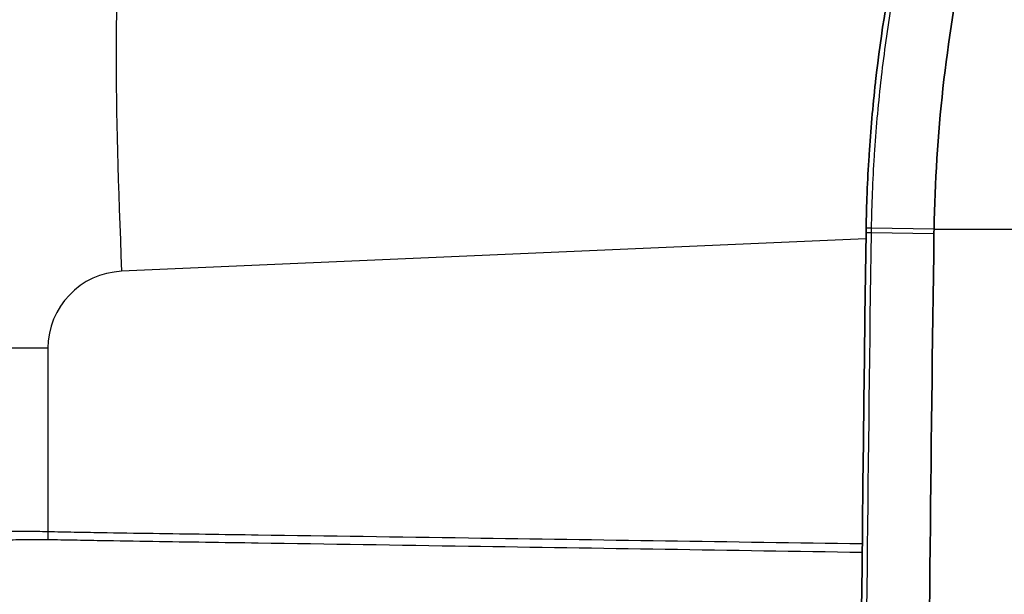
# Model space of a CAD drawing. Units: millimetres. Extents: x 43 to 3572, y 24 to 1710.
# Drawn here: x 1334 to 1415, y 1141 to 1188 of the extents above; entities that cross this region are included whole.
import ezdxf

# ---------------------------------------------------------------- set-up
doc = ezdxf.new("R2010")
doc.units = ezdxf.units.MM
doc.header["$LTSCALE"] = 3
doc.layers.get('Defpoints').update_dxf_attribs({"lineweight": 25})
for name, color, linetype, lineweight in [('Dimension (ISO)', 7, 'Continuous', 18), ('Dimension (ISO) @ 1', 7, 'Continuous', 18), ('Visible (ISO)', 7, 'Continuous', 35), ('Visible Narrow (ISO)', 7, 'Continuous', 25)]:
    doc.layers.add(name, color=color, linetype=linetype, lineweight=lineweight)
doc.styles.add('Note Text (TK)', font='txt')
doc.dimstyles.new('Default - Method 1b (TK)', dxfattribs={"dimscale": 3, "dimtxt": 2.5, "dimasz": 2.5, "dimexe": 1, "dimexo": 1.5, "dimgap": 1, "dimtad": 1, "dimtoh": 1, "dimrnd": 1e-08, "dimdsep": 46, "dimtxsty": 'Note Text (TK)', "dimcen": 0.09, "dimdle": 5, "dimclrd": 100, "dimclre": 100, "dimclrt": 7, "dimadec": 1, "dimazin": 1, "dimtfac": 1, "dimtmove": 0, "dimatfit": 3, "dimfxl": 0, "dimtolj": 1, "dimlwd": -1, "dimlwe": -1, "dimarcsym": 0})

# ---------------------------------------------------------------- blocks, each defined once
blk = doc.blocks.new('*D29')
at = {"layer": 'Defpoints', "color": 0, "transparency": 16777216}
for p in [(1478.863, 1326.608), (1307.192, 1169.085), (1478.863, 1055.094)]:
    blk.add_point(p, dxfattribs=at)
at = {"layer": 'Dimension (ISO)', "color": 100, "transparency": 16777216}
for p, q in [((1307.192, 1178.085), (1307.192, 1332.608)), ((1478.863, 1064.094), (1478.863, 1332.608)), ((1322.192, 1326.608), (1463.863, 1326.608))]:
    blk.add_line(p, q, dxfattribs=at)
for points in [[(1322.192, 1329.108), (1322.192, 1324.108), (1307.192, 1326.608)], [(1463.863, 1329.108), (1463.863, 1324.108), (1478.863, 1326.608)]]:
    blk.add_solid(points, dxfattribs=at)
at = {"layer": 'Dimension (ISO)', "color": 7, "transparency": 16777216, "insert": (1378.368, 1340.108), "char_height": 15, "attachment_point": 4, "style": 'Note Text (TK)'}
blk.add_mtext('\\A1;172', dxfattribs=at)

msp = doc.modelspace()

# ---------------------------------------------------------------- linework, layer by layer
at = {"layer": 'Visible (ISO)'}
for centre, major_axis, ratio, start_param, end_param in [((1434.052, 1170.077), (0.971, 61.811), 0.486757, 1.568349, 1.574646), ((1500.652, 1169.022), (-1.617, -105.181), 0.866042, 4.710617, 4.71416), ((9336.969, 1060.15), (0, 7948.575), 0.998137, 1.556937, 1.584656)]:
    msp.add_ellipse(centre, major_axis=major_axis, ratio=ratio, start_param=start_param, end_param=end_param, dxfattribs=at)
for points, knots in [([(1403.968, 1170.701), (1403.976, 1171.208), (1403.988, 1171.714), (1404.002, 1172.22), (1404.016, 1172.683), (1404.032, 1173.145), (1404.05, 1173.608), (1404.091, 1174.624), (1404.143, 1175.638), (1404.208, 1176.65), (1404.21, 1176.687), (1404.212, 1176.723), (1404.215, 1176.76), (1404.344, 1178.748), (1404.519, 1180.73), (1404.74, 1182.702), (1404.743, 1182.727), (1404.746, 1182.752), (1404.748, 1182.777), (1405.198, 1186.77), (1405.831, 1190.687), (1406.634, 1194.531)], [0, 0, 0, 0, 0.00151582, 0.00151582, 0.00151582, 0.00290353, 0.00290353, 0.00290353, 0.00595277, 0.00595277, 0.00595277, 0.0060633, 0.0060633, 0.0060633, 0.01205112, 0.01205112, 0.01205112, 0.01212659, 0.01212659, 0.01212659, 0.02425318, 0.02425318, 0.02425318, 0.02425318]), ([(1412.135, 1193.751), (1411.361, 1189.965), (1410.735, 1186.137), (1409.874, 1178.358), (1409.638, 1174.505), (1409.564, 1170.608)], [-2.367978, -2.367978, -2.367978, -2.367978, -1.169178, -1.169178, 0, 0, 0, 0]), ([(1312.272, 1160.797), (1312.272, 1162.817), (1312.465, 1164.837), (1313.232, 1168.805), (1313.805, 1170.751), (1315.31, 1174.501), (1316.243, 1176.304), (1318.432, 1179.7), (1319.69, 1181.293), (1322.484, 1184.212), (1324.02, 1185.537), (1327.318, 1187.873), (1329.078, 1188.883), (1332.758, 1190.55), (1334.678, 1191.208), (1338.608, 1192.147), (1340.618, 1192.428), (1342.637, 1192.516)], [0, 0, 0, 0, 0.190895, 0.190895, 0.381791, 0.381791, 0.572686, 0.572686, 0.763582, 0.763582, 0.954477, 0.954477, 1.145372, 1.145372, 1.336268, 1.336268, 1.527163, 1.527163, 1.527163, 1.527163]), ([(1409.559, 1170.235), (1409.051, 1133.543), (1408.797, 1096.846), (1408.797, 1023.454), (1409.051, 986.757), (1409.559, 950.065)], [-22.017779, -22.017779, -22.017779, -22.017779, -11.008889, -11.008889, 0, 0, 0, 0])]:
    msp.add_open_spline(points, degree=3, knots=knots, dxfattribs=at)
at = {"layer": 'Visible Narrow (ISO)'}
for p, q in [((1409.564, 1170.608), (1404.385, 1170.695)), ((1409.564, 1170.608), (1426.444, 1170.608)), ((1403.955, 1169.818), (1342.637, 1167.141)), ((1409.559, 1170.235), (1404.379, 1170.306)), ((1336.564, 1160.797), (1312.272, 1160.797)), ((1336.564, 1160.797), (1336.564, 1145.71))]:
    msp.add_line(p, q, dxfattribs=at)
msp.add_arc((1342.914, 1160.797), 6.35, 92.5, 180, dxfattribs=at)
for centre, major_axis, ratio, start_param, end_param in [((1343.745, 1167.141), (-1.108, 25.376), 0.043578, 0, 1.568894), ((1404.476, 1170.693), (-0.508, 0.009), 0.000992, 4.891369, 6.282984), ((1408.324, 1170.24), (-0.307, -22.348), 0.176535, 4.694467, 4.711845), ((1336.63, 1145.71), (0.049, 1.523), 0.043597, 1.572201, 2.037165)]:
    msp.add_ellipse(centre, major_axis=major_axis, ratio=ratio, start_param=start_param, end_param=end_param, dxfattribs=at)
for points, knots in [([(1407.068, 1194.567), (1406.664, 1192.642), (1406.302, 1190.696), (1405.985, 1188.733), (1405.668, 1186.77), (1405.396, 1184.789), (1405.17, 1182.79), (1405.167, 1182.766), (1405.164, 1182.743), (1405.162, 1182.719), (1404.939, 1180.742), (1404.763, 1178.755), (1404.633, 1176.763), (1404.631, 1176.727), (1404.629, 1176.691), (1404.626, 1176.655), (1404.561, 1175.641), (1404.509, 1174.625), (1404.468, 1173.607), (1404.429, 1172.638), (1404.402, 1171.667), (1404.385, 1170.695)], [-0.00000006, -0.00000006, -0.00000006, -0.00000006, 0.00608956, 0.00608956, 0.00608956, 0.01217919, 0.01217919, 0.01217919, 0.01225092, 0.01225092, 0.01225092, 0.01826881, 0.01826881, 0.01826881, 0.01837782, 0.01837782, 0.01837782, 0.02144199, 0.02144199, 0.02144199, 0.02435844, 0.02435844, 0.02435844, 0.02435844]), ([(1404.379, 1170.306), (1403.871, 1133.589), (1403.617, 1096.871), (1403.617, 1060.15), (1403.617, 1023.43), (1403.871, 986.71), (1404.379, 949.994)], [0, 0, 0, 0, 0.110161, 0.110161, 0.110161, 0.2203207, 0.2203207, 0.2203207, 0.2203207]), ([(1404.379, 1170.306), (1404.263, 1170.308), (1404.155, 1170.309), (1404.08, 1170.31), (1404.004, 1170.311), (1403.962, 1170.312), (1403.962, 1170.312)], [0, 0, 0, 0, 0.5, 0.5, 0.5, 1, 1, 1, 1]), ([(1314.491, 1142.385), (1314.551, 1142.416), (1314.611, 1142.447), (1314.672, 1142.479), (1314.734, 1142.512), (1314.796, 1142.545), (1314.86, 1142.578), (1314.987, 1142.644), (1315.118, 1142.71), (1315.253, 1142.775), (1315.523, 1142.904), (1315.81, 1143.03), (1316.114, 1143.153), (1316.721, 1143.398), (1317.395, 1143.629), (1318.136, 1143.843), (1318.138, 1143.844), (1318.14, 1143.845), (1318.143, 1143.845), (1318.512, 1143.952), (1318.897, 1144.055), (1319.3, 1144.154), (1319.706, 1144.254), (1320.125, 1144.35), (1320.556, 1144.442), (1320.559, 1144.442), (1320.562, 1144.443), (1320.565, 1144.444), (1321.425, 1144.626), (1322.333, 1144.793), (1323.291, 1144.94), (1323.295, 1144.941), (1323.298, 1144.941), (1323.302, 1144.942), (1324.26, 1145.089), (1325.267, 1145.216), (1326.327, 1145.326), (1326.33, 1145.326), (1326.334, 1145.327), (1326.337, 1145.327), (1327.397, 1145.437), (1328.485, 1145.526), (1329.595, 1145.593), (1330.71, 1145.66), (1331.849, 1145.707), (1333.013, 1145.729), (1333.595, 1145.741), (1334.185, 1145.744), (1334.778, 1145.741), (1335.075, 1145.739), (1335.372, 1145.736), (1335.67, 1145.73), (1335.967, 1145.725), (1336.265, 1145.719), (1336.564, 1145.71)], [0, 0, 0, 0, 0.00043995, 0.00043995, 0.00043995, 0.00087979, 0.00087979, 0.00087979, 0.00175942, 0.00175942, 0.00175942, 0.00351913, 0.00351913, 0.00351913, 0.00704032, 0.00704032, 0.00704032, 0.00705126, 0.00705126, 0.00705126, 0.00880181, 0.00880181, 0.00880181, 0.01056382, 0.01056382, 0.01056382, 0.01057689, 0.01057689, 0.01057689, 0.01408917, 0.01408917, 0.01408917, 0.01410253, 0.01410253, 0.01410253, 0.01761649, 0.01761649, 0.01761649, 0.01762816, 0.01762816, 0.01762816, 0.0211452, 0.0211452, 0.0211452, 0.02467475, 0.02467475, 0.02467475, 0.02643987, 0.02643987, 0.02643987, 0.02732248, 0.02732248, 0.02732248, 0.02820505, 0.02820505, 0.02820505, 0.02820505]), ([(1336.564, 1145.71), (1336.925, 1145.699), (1337.285, 1145.694), (1337.646, 1145.687), (1338.007, 1145.68), (1338.368, 1145.673), (1338.729, 1145.667), (1339.451, 1145.654), (1340.172, 1145.641), (1340.894, 1145.629), (1342.337, 1145.605), (1343.781, 1145.583), (1345.224, 1145.562), (1348.111, 1145.519), (1350.998, 1145.478), (1353.885, 1145.437), (1359.659, 1145.354), (1365.433, 1145.271), (1371.207, 1145.187), (1382.021, 1145.029), (1392.835, 1144.87), (1403.649, 1144.711)], [0, 0, 0, 0, 0.00108376, 0.00108376, 0.00108376, 0.00216751, 0.00216751, 0.00216751, 0.00433502, 0.00433502, 0.00433502, 0.00867004, 0.00867004, 0.00867004, 0.01734009, 0.01734009, 0.01734009, 0.03468018, 0.03468018, 0.03468018, 0.0671562, 0.0671562, 0.0671562, 0.0671562]), ([(1336.549, 1145.027), (1336.255, 1145.031), (1335.963, 1145.028), (1335.378, 1145.027), (1335.086, 1145.025), (1334.212, 1145.018), (1333.632, 1145.01), (1331.914, 1144.97), (1330.792, 1144.922), (1328.598, 1144.784), (1327.523, 1144.692), (1325.429, 1144.466), (1324.432, 1144.336), (1322.536, 1144.036), (1321.636, 1143.866), (1320.359, 1143.587), (1319.945, 1143.489), (1319.143, 1143.286), (1318.759, 1143.182), (1317.658, 1142.856), (1316.99, 1142.624), (1316.085, 1142.253), (1315.8, 1142.126), (1315.396, 1141.93), (1315.266, 1141.863), (1315.076, 1141.763), (1315.014, 1141.729), (1314.893, 1141.661), (1314.835, 1141.627), (1314.775, 1141.597)], [0, 0, 0, 0, 0.00088065, 0.00088065, 0.00176129, 0.00176129, 0.00352259, 0.00352259, 0.00704517, 0.00704517, 0.01056776, 0.01056776, 0.01409035, 0.01409035, 0.01761294, 0.01761294, 0.01937423, 0.01937423, 0.02113552, 0.02113552, 0.02465811, 0.02465811, 0.0264194, 0.0264194, 0.02730005, 0.02730005, 0.02774037, 0.02774037, 0.0281807, 0.0281807, 0.0281807, 0.0281807]), ([(1403.641, 1143.976), (1392.827, 1144.146), (1382.012, 1144.315), (1365.423, 1144.571), (1359.648, 1144.66), (1350.986, 1144.791), (1348.098, 1144.834), (1343.767, 1144.901), (1342.323, 1144.924), (1340.158, 1144.961), (1339.075, 1144.981), (1337.992, 1145.002), (1337.271, 1145.016), (1336.91, 1145.022), (1336.549, 1145.027)], [0.00220935, 0.00220935, 0.00220935, 0.00220935, 0.03468617, 0.03468617, 0.05202925, 0.05202925, 0.06070079, 0.06070079, 0.06503657, 0.06503657, 0.06720445, 0.06828839, 0.06828839, 0.06937234, 0.06937234, 0.06937234, 0.06937234])]:
    msp.add_open_spline(points, degree=3, knots=knots, dxfattribs=at)

# ---------------------------------------------------------------- dimensions: what is measured, and where the dimension line sits
at = {"layer": 'Dimension (ISO) @ 1', "color": 100, "true_color": 0x00ff3f}
dim = msp.add_linear_dim(base=(1478.863, 1326.608), p1=(1307.192, 1169.085), p2=(1478.863, 1055.094), angle=180, dimstyle='Default - Method 1b (TK)', override={"dimscale": 1, "dimtxt": 15, "dimasz": 15, "dimexe": 6, "dimexo": 9, "dimgap": 6, "dimtoh": 0, "dimdec": 0, "dimcen": 0.54, "dimtol": 0, "dimlim": 0, "dimtp": 0, "dimtm": 0, "dimtdec": 2, "dimtix": 0, "dimtofl": 0, "dimtmove": 0, "dimatfit": 1}, dxfattribs=at)
dim.commit()
dim.dimension.update_dxf_attribs({"geometry": '*D29', "text_midpoint": (1393.027, 1326.608), "dimtype": 160})

doc.saveas('drawing.dxf')
